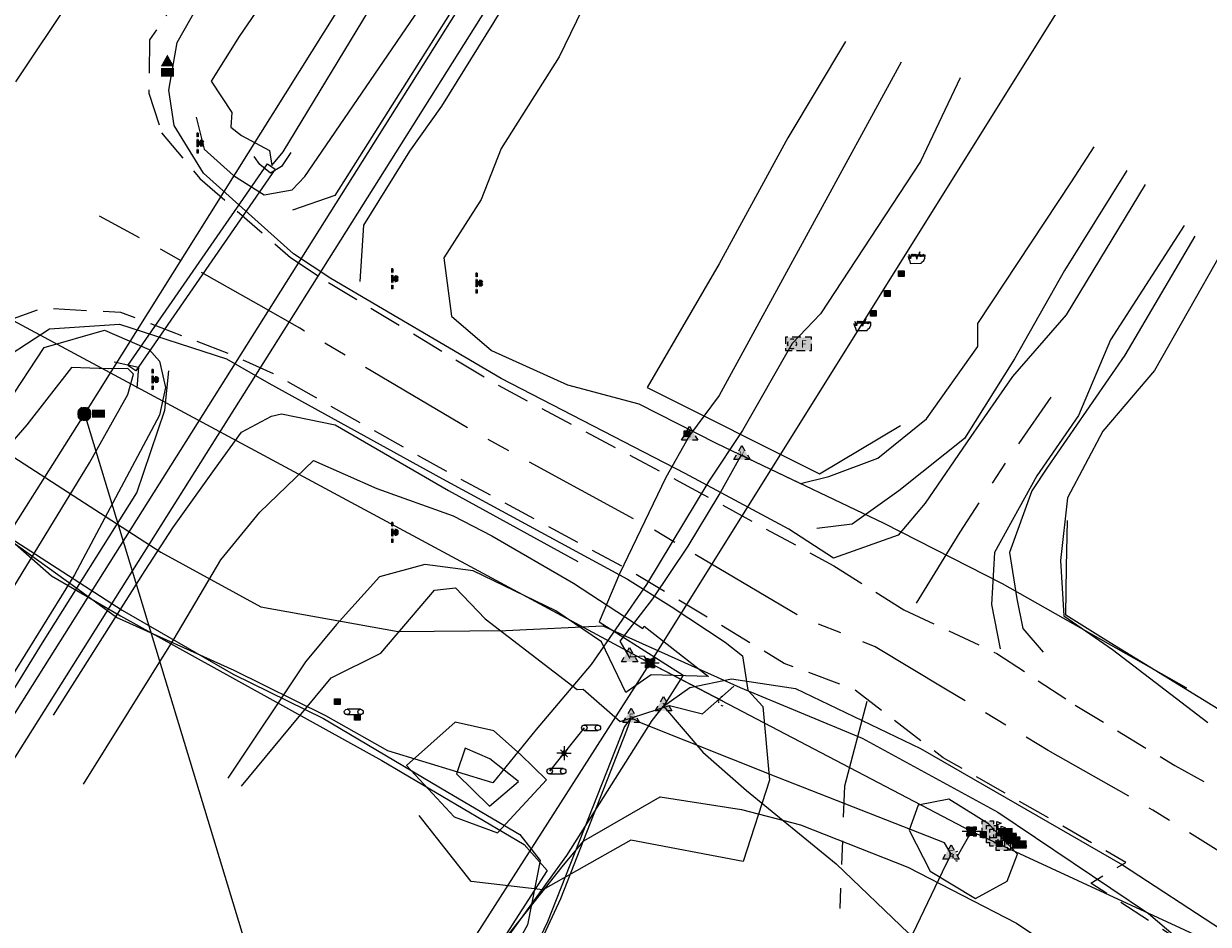
# Model space of a CAD drawing. Units: feet. Extents: x 474379 to 476659, y 139716 to 141095.
# Drawn here: x 474987 to 475237, y 140122 to 140313 of the extents above; entities that cross this region are included whole.
import ezdxf
from ezdxf.enums import TextEntityAlignment as Align

# ---------------------------------------------------------------- set-up
doc = ezdxf.new("R2010")
doc.units = ezdxf.units.FT
doc.header["$LTSCALE"] = 20
doc.header["$MEASUREMENT"] = 0
doc.linetypes.add('CENTER', pattern=[2, 1.25, -0.25, 0.25, -0.25])
doc.linetypes.add('D35', pattern=[0.525, 0.35, -0.175])
for name, color, linetype in [('ELIF', 53, 'Continuous'), ('ELIRR', 250, 'Continuous'), ('ELIS', 7, 'Continuous'), ('ELTN_Toe', 40, 'Continuous'), ('ELTN_Top', 32, 'Continuous'), ('ELUD', 5, 'Continuous'), ('ELUE', 13, 'UGELEC'), ('ELUEO', 1, 'OHELEC'), ('ELUFO', 182, 'FIBEROPTIC'), ('ELUG', 52, 'UGGAS'), ('ELUS', 3, 'SEWERRT'), ('ELUT', 30, 'UGTELE'), ('ELUV', 14, 'UGTV'), ('ELYC', 33, 'CENTER'), ('ELYSP', 33, 'D35'), ('ELYSS', 7, 'Continuous'), ('ES_MASK', 155, 'Continuous'), ('ESFS', 7, 'Continuous'), ('esim', 52, 'Continuous'), ('ESIO', 52, 'Continuous'), ('ESIOL', 7, 'Continuous'), ('esip', 52, 'Continuous'), ('esis', 1, 'Continuous'), ('ESMask', 155, 'Continuous'), ('ESPH', 12, 'Continuous'), ('ESUE', 7, 'Continuous'), ('ESUFO', 7, 'Continuous'), ('ESUS', 7, 'Continuous'), ('ESUT', 7, 'Continuous'), ('ESUU', 7, 'Continuous'), ('ESUV', 12, 'Continuous'), ('ETUS_Inverts', 95, 'Continuous')]:
    doc.layers.add(name, color=color, linetype=linetype)
doc.styles.add('cl80', font='simplex.shx')
doc.styles.add('l60', font='simplex.shx', dxfattribs={"height": 0.06})
doc.styles.add('l80', font='simplex', dxfattribs={"height": 1.6})
doc.styles.add('Romansm', font='romansm.shx')
doc.linetypes.add('FIBEROPTIC', pattern='A,0.5,-0.2,["FO",Standard,S=0.1,R=0,X=-0.1,Y=-0.05],-0.2,0.25', length=1.15)
doc.linetypes.add('OHELEC', pattern='A,0.67,-0.09,0.05,-0.09,0.05,-0.09,0.67,-0.15,["OHE",cl80,S=0.08,R=0,X=-0.1,Y=-0.04],-0.15', length=2.01)
doc.linetypes.add('SEWERRT', pattern='A,0.4,-0.075,["SS",Romansm,S=0.08,R=0,X=-0.03,Y=-0.04],-0.16,0.4,[")",Romansm,S=0.08,R=0,X=-0.053,Y=-0.04],-0.075', length=1.11)
doc.linetypes.add('UGELEC', pattern='A,0.67,-0.09,0.05,-0.09,0.05,-0.09,0.67,-0.15,["UGE",cl80,S=0.08,R=0,X=-0.1,Y=-0.04],-0.15', length=2.01)
doc.linetypes.add('UGGAS', pattern='A,0.67,-0.09,0.05,-0.09,0.05,-0.09,0.67,-0.25,["UGGas",cl80,S=0.08,R=0,X=-0.2,Y=-0.04],-0.25', length=2.21)
doc.linetypes.add('UGTELE', pattern='A,0.67,-0.09,0.05,-0.09,0.05,-0.09,0.67,-0.22,["UGTel",cl80,S=0.08,R=0,X=-0.17,Y=-0.04],-0.22', length=2.15)
doc.linetypes.add('UGTV', pattern='A,0.67,-0.09,0.05,-0.09,0.05,-0.09,0.67,-0.25,["UGTV",cl80,S=0.08,R=0,X=-0.2,Y=-0.04],-0.25', length=2.21)

# ---------------------------------------------------------------- blocks, each defined once
blk = doc.blocks.new('esutped')
for points in [[(-0.032, 0.044), (0, 0.1), (0.032, 0.044)], [(-0.032, -0.05), (-0.087, -0.05), (-0.058, -0.001)], [(0.058, -0.001), (0.087, -0.05), (0.032, -0.05)]]:
    blk.add_lwpolyline(points)
at = {"layer": 'ESMask'}
blk.add_solid([(-0.087, -0.05), (0, 0.1), (0.087, -0.05)], dxfattribs=at)
at = {"style": 'l60'}
blk.add_text('T', height=0.0528, dxfattribs=at).set_placement((0, 0), align=Align.MIDDLE)
at = {"style": 'l80', "flags": 9}
blk.add_attdef('Legend', (0, 0.027), '', height=0.08, dxfattribs=at)
blk = doc.blocks.new('esuepole')
for p, q in [((-0.049, 0), (-0.098, 0)), ((-0.049, 0.049), (-0.017, 0.049)), ((-0.049, 0.017), (-0.049, 0.049)), ((0.017, 0.049), (0.049, 0.049)), ((0.049, 0.049), (0.049, 0.017)), ((0.098, 0), (0.049, 0)), ((-0.049, -0.049), (-0.049, -0.017)), ((-0.017, -0.049), (-0.049, -0.049)), ((0.049, -0.049), (0.017, -0.049)), ((0.049, -0.017), (0.049, -0.049))]:
    blk.add_line(p, q)
at = {"layer": 'ESMask'}
blk.add_solid([(-0.049, -0.049), (-0.049, 0.049), (0.049, -0.049), (0.049, 0.049)], dxfattribs=at)
at = {"style": 'l80', "flags": 9}
blk.add_attdef('Legend', (0, 0), '', height=0.08, dxfattribs=at)
blk = doc.blocks.new('esipubsign')
at = {"layer": 'ESMask'}
h = blk.add_hatch(color=256, dxfattribs=at)
edge = h.paths.add_edge_path()
edge.add_arc((0, 0), 0.03, 90, 450)
for p, q in [((-0.03, 0.105), (-0.045, 0.105)), ((-0.045, 0.105), (-0.045, 0.066)), ((-0.045, 0.038), (-0.045, -0.039)), ((-0.03, 0.105), (-0.03, 0.066)), ((-0.03, 0.038), (-0.03, -0.039)), ((-0.045, -0.067), (-0.045, -0.106)), ((-0.03, -0.106), (-0.045, -0.106)), ((-0.03, -0.067), (-0.03, -0.106))]:
    blk.add_line(p, q)
for start, end in [(144.2314, 216.3563), (17.9702, 107.0495), (253.5383, 340.7883)]:
    blk.add_arc((0, 0), 0.03, start, end)
blk.add_solid([(-0.045, -0.106), (-0.03, -0.106), (-0.045, 0.105), (-0.03, 0.105)], dxfattribs=at)
blk = doc.blocks.new('esipost')
blk.add_lwpolyline([(0.03, 0.03), (0.03, -0.03), (-0.03, -0.03), (-0.03, 0.03), (0.03, 0.03)])
at = {"layer": 'ESMask'}
blk.add_solid([(-0.03, -0.03), (-0.03, 0.03), (0.03, -0.03), (0.03, 0.03)], dxfattribs=at)
blk = doc.blocks.new('esimail')
for points in [[(-0.06, 0.054), (-0.06, 0.09), (-0.021, 0.09)], [(-0.06, -0.018), (-0.06, 0.018)], [(0.02, 0.09), (0.06, 0.09), (0.06, 0.054)], [(0.06, -0.085), (0.097, -0.085), (0.097, 0.084), (0.142, 0.067), (0.097, 0.045)], [(0.06, 0.018), (0.06, -0.018)], [(-0.06, -0.09), (-0.06, -0.054)], [(-0.021, -0.09), (-0.06, -0.09)], [(0.06, -0.054), (0.06, -0.09), (0.02, -0.09)]]:
    blk.add_lwpolyline(points)
at = {"layer": 'ES_MASK'}
for points in [[(-0.06, 0.09), (-0.06, -0.09), (0.06, 0.09), (0.061, -0.091)], [(0.108, 0.015), (0.261, 0.015), (0.108, -0.072), (0.261, -0.072)]]:
    blk.add_solid(points, dxfattribs=at)
at = {"style": 'l80'}
blk.add_text('MB', height=0.08, dxfattribs=at).set_placement((0.113, -0.068))
at = {"style": 'l80', "flags": 9}
blk.add_attdef('Legend', (0, 0), '', height=0.08, dxfattribs=at)
blk = doc.blocks.new('esipvtsign')
for p, q in [((0.143, 0.029), (0, 0.029)), ((0, -0.029), (0.143, -0.029))]:
    blk.add_line(p, q)
for centre in [(0, 0), (0.143, 0)]:
    blk.add_circle(centre, 0.0286)
blk = doc.blocks.new('esishrub')
blk.add_lwpolyline([(-0.065, -0.037), (0.052, -0.036), (0.055, -0.028), (0.079, -0.006), (0.09, 0.018), (0.092, 0.051), (0.068, 0.035), (0.078, 0.059), (0.06, 0.034), (0.062, 0.058), (0.046, 0.032), (0.039, 0.059), (0.033, 0.036), (0.03, 0.06), (0.037, 0.084), (0.029, 0.06), (0.021, 0.034), (0.019, 0.059), (0.009, 0.034), (0.004, 0.008), (0, 0.037), (-0.002, 0.06), (-0.013, 0.037), (-0.015, 0.06), (-0.026, 0.037), (-0.032, 0.061), (-0.033, 0.037), (-0.042, 0.06), (-0.05, 0.037), (-0.051, 0.061), (-0.058, 0.037), (-0.06, 0.011), (-0.066, 0.035), (-0.079, 0.058), (-0.069, 0.034), (-0.072, 0.01), (-0.088, 0.035), (-0.08, 0.011), (-0.07, -0.012)], close=True)
blk = doc.blocks.new('esstrav')
blk.add_solid([(-0.069, -0.041), (0, 0.082), (0.069, -0.041)])
at = {"layer": 'ESMask'}
blk.add_solid([(-0.069, -0.06), (0.069, -0.06), (-0.069, -0.15), (0.069, -0.15)], dxfattribs=at)
at = {"style": 'l80'}
blk.add_text('CP', height=0.08, dxfattribs=at).set_placement((-0.071, -0.146))
blk = doc.blocks.new('esuvped')
for points in [[(-0.033, -0.049), (-0.087, -0.049), (-0.058, 0)], [(-0.033, 0.044), (0, 0.101), (0.032, 0.044)], [(0.058, 0), (0.086, -0.049), (0.032, -0.049)]]:
    blk.add_lwpolyline(points)
at = {"layer": 'ESMask'}
blk.add_solid([(-0.087, -0.049), (0, 0.101), (0.086, -0.049)], dxfattribs=at)
at = {"style": 'l60'}
blk.add_text('V', height=0.0528, dxfattribs=at).set_placement((-0.001, 0.004), align=Align.MIDDLE)
at = {"style": 'l80', "flags": 9}
blk.add_attdef('Legend', (0, 0.027), '', height=0.08, dxfattribs=at)
blk = doc.blocks.new('esuanchor')
for start, end in [(155, 205), (90, 115), (245, 270)]:
    blk.add_arc((0, 0), 0.0492, start, end)
blk = doc.blocks.new('esusmhole')
for radius, start, end in [(0.0738, 110, 160), (0.0492, 155, 205), (0.0492, 65, 115), (0.0738, 20, 70), (0.0492, 335, 25), (0.0738, 200, 250), (0.0492, 245, 295), (0.0738, 290, 340)]:
    blk.add_arc((0, 0), radius, start, end)
at = {"layer": 'ESMask', "const_width": 0.0738}
blk.add_lwpolyline([(-0.037, 0, 1), (0.037, 0, 1)], format="xyb", close=True, dxfattribs=at)
at = {"layer": 'ESMask'}
blk.add_solid([(0.08, -0.041), (0.08, 0.044), (0.219, -0.041), (0.219, 0.044)], dxfattribs=at)
at = {"style": 'l60'}
blk.add_text('SS', height=0.06, dxfattribs=at).set_placement((0.096, -0.027))
at = {"style": 'l80', "flags": 9}
blk.add_attdef('Legend', (0, 0.027), '', height=0.08, dxfattribs=at)
blk = doc.blocks.new('esueped')
for points in [[(-0.032, 0.044), (0, 0.1), (0.032, 0.044)], [(-0.032, -0.05), (-0.087, -0.05), (-0.058, 0)], [(0.058, 0), (0.087, -0.05), (0.032, -0.05)]]:
    blk.add_lwpolyline(points)
at = {"layer": 'ESMask'}
blk.add_solid([(-0.087, -0.05), (0, 0.1), (0.087, -0.05)], dxfattribs=at)
at = {"style": 'l60'}
blk.add_text('E', height=0.0668, dxfattribs=at).set_placement((0, 0), align=Align.MIDDLE)
at = {"style": 'l60', "flags": 9}
blk.add_attdef('Legend', (0, 0), '', height=0.06, dxfattribs=at)
blk = doc.blocks.new('esillite')
at = {"layer": 'ESMask'}
h = blk.add_hatch(color=256, dxfattribs=at)
edge = h.paths.add_edge_path()
edge.add_arc((0, 0), 0.0225, 0, 360)
for p, q in [((-0.016, 0.016), (-0.037, 0.037)), ((0, 0.075), (0, 0.022)), ((0.016, 0.016), (0.038, 0.038)), ((-0.023, 0), (-0.075, 0)), ((-0.016, -0.016), (-0.037, -0.037)), ((0, -0.023), (0, -0.075)), ((0.016, -0.016), (0.037, -0.037)), ((0.022, 0), (0.075, 0))]:
    blk.add_line(p, q)
for start, end in [(145.5453, 169.4253), (100.655, 124.235), (55.8359, 79.345), (10.5782, 34.5257), (190.7354, 214.1926), (235.503, 259.345), (280.655, 304.414), (325.7245, 349.2682)]:
    blk.add_arc((0, 0), 0.0225, start, end)
blk = doc.blocks.new('A$C73A2156D')
for p, q in [((0.46, 2.76), (0, 2.76)), ((0, 2.76), (0, 1.38)), ((3.22, 2.76), (1.38, 2.76)), ((5.51, 2.76), (4.13, 2.76)), ((5.51, 2.3), (5.51, 2.76)), ((0, 0.46), (0, 0)), ((0, 0), (1.38, 0)), ((2.3, 0), (4.13, 0)), ((5.05, 0), (5.51, 0)), ((5.51, 0), (5.51, 1.38))]:
    blk.add_line(p, q)
for major_axis, start_param, end_param in [((0.696, 0.696), 1.919862, 2.792527), ((-0.696, 0.696), -1.22173, -0.349066), ((-0.696, 0.696), 1.919862, 2.792527), ((0.696, 0.696), 5.061455, 5.934119)]:
    blk.add_ellipse((1.38, 1.38), major_axis=major_axis, ratio=1, start_param=start_param, end_param=end_param)
at = {"layer": 'ESMask'}
blk.add_solid([(0, 0), (0, 2.76), (5.51, 0), (5.51, 2.76)], dxfattribs=at)
at = {"style": 'l80'}
blk.add_text('F', height=1.6, dxfattribs=at).set_placement((3.25, 0.54))

msp = doc.modelspace()

# ---------------------------------------------------------------- linework, layer by layer
at = {"layer": 'ELIF', "flags": 128}
for points in [[(475160.43, 140308.79), (475148.28, 140288.5), (475133.76, 140261.87), (475118.6, 140235.8), (475154.95, 140217.58), (475172.06, 140227.72)], [(475274.71, 140167.15), (475257.96, 140155.8), (475241.13, 140166.68), (475215.39, 140182.41), (475206.98, 140187.74), (475207.13, 140197.91), (475207.34, 140207.72)]]:
    msp.add_lwpolyline(points, dxfattribs=at)
at = {"layer": 'ELIRR', "flags": 128}
for points in [[(474802.65, 139877.31), (475359.9, 140762.18)], [(474806.97, 139874.84), (475364.34, 140759.91)]]:
    msp.add_lwpolyline(points, dxfattribs=at)
at = {"layer": 'ELIS', "flags": 128}
msp.add_lwpolyline([(475105.32, 140163.93), (475098, 140154.76)], dxfattribs=at)
at = {"layer": 'ELTN_Toe', "flags": 128}
for points in [[(475116.96, 140340.57), (475100.01, 140305.56), (475087.77, 140286.2), (475083.51, 140275.47), (475075.63, 140263.12), (475077.26, 140250.86), (475085.75, 140243.55), (475101.76, 140236.35), (475116.82, 140232.29), (475133.17, 140224.04), (475150.92, 140215.52), (475156.94, 140217), (475167.3, 140220.86), (475177.56, 140229.15), (475188.4, 140244.42), (475188.42, 140249.26), (475208.15, 140279.21), (475212.94, 140286.6)], [(475239.93, 140264.45), (475225.68, 140239.33), (475214.8, 140226.54), (475207.29, 140212.48), (475205.85, 140199.23), (475206.55, 140187.55), (475216.79, 140180.44), (475236.91, 140165.05)], [(474999.56, 140152.04), (475018.7, 140182.7), (475028.56, 140199.4), (475036.84, 140209.44), (475048.13, 140220.38), (475061.5, 140214.46), (475077.66, 140208.65), (475085.77, 140204.44), (475103.03, 140194.46), (475117.67, 140184.92), (475117.95, 140185.37), (475131.52, 140174.74), (475119.42, 140175.08), (475114.09, 140171.35), (475108.91, 140182.05), (475099.3, 140188.62), (475081.85, 140197.05), (475071.65, 140198.38), (475062.11, 140195.8), (475052.99, 140185.75), (475046.48, 140177.83), (475030.09, 140153.32)]]:
    msp.add_lwpolyline(points, dxfattribs=at)
at = {"layer": 'ELTN_Toe'}
for points in [[(475048.35, 140333.18), (475032.45, 140309.9), (475026.55, 140300.46), (475030.92, 140293.82), (475030.72, 140290.74), (475032.95, 140288.99), (475038.89, 140285.8), (475039.32, 140282.63), (475041.75, 140285.51), (475064.96, 140323.89)], [(474980.74, 140187.01), (475000.83, 140219.85), (475008.97, 140234.29), (475010.15, 140238.62), (475008.92, 140239.78), (475004.77, 140239.69), (474997.07, 140239.97), (474987.65, 140227.9), (474962.22, 140198.68)]]:
    msp.add_lwpolyline(points, dxfattribs=at)
at = {"layer": 'ELTN_Toe', "flags": 128}
msp.add_lwpolyline([(475091.86, 140158.27), (475086.23, 140163.28), (475078.06, 140165.12), (475067.8, 140155.96), (475077.82, 140145.15), (475086.97, 140141.75), (475097.3, 140152.96)], close=True, dxfattribs=at)
at = {"layer": 'ELTN_Top'}
for points in [[(475023.38, 140292.83), (475025.04, 140286.06), (475031.28, 140280.56), (475037.74, 140276.47), (475043.66, 140277.49), (475046.3, 140280.29), (475072.23, 140318.28), (475096.33, 140358.99), (475119.34, 140397.79), (475144.28, 140436.76), (475169.81, 140476.58), (475196.88, 140516.53), (475220.31, 140555.64), (475245.79, 140596.29), (475269.66, 140635.91), (475295.02, 140675.95), (475319.67, 140715.25), (475345.24, 140756.59), (475351.39, 140766.51)], [(474983.36, 140232.1), (474991.32, 140244.19), (475004, 140247.89), (475013.49, 140243.81), (475015.67, 140241.32), (475016.89, 140235.77), (475015.65, 140229.94), (474997.71, 140196.22), (474974.61, 140159.08), (474951.03, 140123.46), (474927.67, 140094.6), (474906.33, 140060.33), (474886.01, 140025.81), (474864.86, 139989.91), (474843.95, 139954.64), (474823.06, 139922.33), (474801.77, 139885.71), (474797.94, 139880.01)], [(474801.82, 139877.79), (474803.53, 139880.55), (474824.58, 139915.38), (474845.97, 139947.66), (474866.44, 139982.15), (474886.67, 140011.95), (474907.65, 140047.13), (474927.63, 140078.35), (474949.12, 140114.6), (474968.28, 140145.13), (474990.95, 140181.85), (475010.86, 140213.54), (475016.77, 140231), (475017.61, 140239.31)]]:
    msp.add_lwpolyline(points, dxfattribs=at)
at = {"layer": 'ELTN_Top', "flags": 128}
for points in [[(475058.01, 140258.14), (475058.78, 140270.02), (475068.47, 140285.67), (475075.27, 140295.15), (475086.22, 140312.83), (475106.3, 140346.01)], [(475043.35, 140285.41), (475041.42, 140282.4), (475039.08, 140281.04), (475036.8, 140282.83), (475035.6, 140284.53)], [(475219.81, 140281.56), (475206.69, 140260.5), (475196.1, 140241.81), (475185.56, 140225.03), (475181.4, 140221.73), (475171.68, 140213.93), (475161.88, 140206.9), (475154.38, 140206)], [(475234.18, 140267.71), (475219.45, 140242.58), (475203.12, 140218.94), (475199.82, 140213.95), (475195.07, 140200.92), (475196.64, 140191.18), (475197.91, 140184.86), (475202.2, 140179.93)], [(475006.08, 140241.19), (475011.21, 140240.08), (475010.84, 140235.66)], [(474993.23, 140166.62), (475012.59, 140197.15), (475018.44, 140206.11), (475027.28, 140218.44), (475032.92, 140226.36), (475039.26, 140229.73), (475041.36, 140230.21), (475052.73, 140227.9), (475076.64, 140214.04), (475103.98, 140199.01)], [(475032.97, 140151.63), (475051.86, 140174.48), (475062.37, 140179.65), (475073.69, 140192.97), (475078.11, 140193.46), (475084.39, 140186.94), (475103.84, 140172.03), (475105.08, 140172.06), (475112.91, 140165.26), (475123.29, 140168.61), (475130.24, 140166.87), (475136.86, 140172.69)]]:
    msp.add_lwpolyline(points, dxfattribs=at)
msp.add_lwpolyline([(475091.44, 140152.58), (475085.38, 140157.38), (475080.17, 140159.66), (475078.34, 140154.18), (475085.32, 140147.37)], close=True, dxfattribs=at)
at = {"layer": 'ELUD', "flags": 128}
msp.add_lwpolyline([(475040.05, 140281.87), (475010.61, 140239.27), (475008.97, 140240.4), (475038.41, 140283.01)], close=True, dxfattribs=at)
at = {"layer": 'ELUE', "flags": 128}
for points in [[(475097.33, 140060.69), (475088.98, 140079.67), (475085.66, 140087.43), (475084.3, 140093.23), (475100.36, 140127.9), (475114.28, 140163.41), (475115.21, 140166.04), (475113.83, 140164.2), (475097.55, 140122.94), (475076.9, 140079.86), (475072.27, 140074.1), (475060.73, 140074.71)], [(475148.62, 140068.46), (475165.48, 140101.15), (475180.96, 140133.53), (475182.74, 140137.22), (475181.33, 140139.63), (475146.18, 140153.42), (475117.38, 140164.88), (475115.21, 140166.04)]]:
    msp.add_lwpolyline(points, dxfattribs=at)
at = {"layer": 'ELUEO', "flags": 128}
for points in [[(475286.27, 140444.47), (475278.44, 140432.55), (475119.18, 140177.57)], [(475134.57, 140169.58), (475119.18, 140177.57), (474870.84, 140311.13), (474852.6, 140320.84)], [(475466.69, 140012.69), (475187.03, 140142.05), (475119.18, 140177.57), (474931.13, 139883.69)], [(475184.09, 140136.81), (475187.03, 140142.05)]]:
    msp.add_lwpolyline(points, dxfattribs=at)
at = {"layer": 'ELUFO', "flags": 128}
msp.add_lwpolyline([(475184.66, 140301.14), (475176.29, 140283.49), (475155.18, 140251.33), (475149.17, 140245.04), (475138.7, 140226.72), (475131.59, 140215.99), (475118.46, 140194.21), (475106.76, 140177.27), (475095.18, 140163.56), (475086.03, 140152.32), (475063.86, 140159.05), (475050.77, 140166.48), (475031.39, 140176), (475006.56, 140187.21), (474997.72, 140193.7), (474982.14, 140204.87), (474963.33, 140218.54), (474924.92, 140246.82), (474907.54, 140257.89), (474870.78, 140278.14), (474863.92, 140278.64), (474857.11, 140273.93), (474853.68, 140270.37), (474849.55, 140266.56), (474856.86, 140273.7), (474864.34, 140278.89), (474871.48, 140277.78), (474877.81, 140274.18), (474896.04, 140264.18), (474925.66, 140247.18), (474956.95, 140225.21), (474974.79, 140209.94), (474987.31, 140202.02), (475007.75, 140188.76), (475031.16, 140175.24), (475050.29, 140165.86), (475076.53, 140150.31), (475091.69, 140141.43), (475096, 140135.9), (475093.29, 140122.3), (475086.76, 140110.41), (475078.68, 140101.92), (475074.54, 140099.54), (475077.81, 140102.72), (475084.16, 140114.25), (475089.89, 140120.96), (475100.91, 140134.94), (475105.21, 140140.09), (475121.31, 140149.32), (475138.48, 140146.7), (475150.95, 140143.47), (475173.64, 140134.47), (475196.56, 140122.65), (475228.46, 140101.24), (475282.01, 140068.05), (475331.16, 140034.65), (475383.68, 139995.45), (475433.9, 139960.72), (475477.11, 139933.52), (475513.96, 139911.65), (475563.52, 139886.85), (475600.14, 139868.76), (475669.2, 139836.92), (475719.38, 139814.1), (475780.1, 139789.76), (475855.55, 139762.89)], dxfattribs=at)
at = {"layer": 'ELUG', "flags": 128}
msp.add_lwpolyline([(475208.3, 140839.41), (475162.17, 140764.98), (475160.64, 140762.75), (475114.57, 140690.86), (475073.2, 140626.61), (475032.14, 140561.34), (474984.31, 140487.14), (474943.39, 140420.24), (474887.9, 140333.08), (474862.76, 140291.4), (474926, 140252.75), (474965.14, 140233.78), (475015.94, 140201.02), (475037, 140189.46), (475065.99, 140184.23), (475088.74, 140184.48), (475109.25, 140185.45), (475138.21, 140172.4), (475163.97, 140161.76), (475192.58, 140146.11), (475224.41, 140124.74), (475230.11, 140119.85), (475231.64, 140119.12), (475233.1, 140118.22), (475244.55, 140108.99), (475268.73, 140088.53), (475271.19, 140087.45), (475285.91, 140078.34), (475296.01, 140073.47), (475321.77, 140053.93), (475365.58, 140019.96), (475433.2, 139975.23), (475447.66, 139966.87), (475479.72, 139946.71), (475519.28, 139924.11), (475550.9, 139907.84), (475576.94, 139893.19)], dxfattribs=at)
at = {"layer": 'ELUS', "flags": 128}
msp.add_lwpolyline([(475339.73, 140772.45), (474999.77, 140230.19), (474783.67, 139888.18)], dxfattribs=at)
at = {"layer": 'ELUT', "flags": 128}
for points in [[(474870.77, 140304.1), (474872.13, 140302.57), (474876.94, 140296.21), (474870.95, 140286.35), (474874.19, 140279.83), (474878.37, 140275.1), (474895.86, 140263.08), (474924.76, 140245.62), (474962.87, 140217.41), (474982.2, 140205.37), (474992.81, 140196.04), (475007.39, 140187.57), (475062.58, 140157.05), (475092.59, 140139.3), (475097.45, 140133.78), (475083.45, 140112.06), (475074.54, 140099.54), (475071.98, 140089.65)], [(475172.21, 140304.43), (475133.8, 140234.06), (475127.54, 140225.62), (475122.5, 140216.79), (475112.76, 140196.44), (475108.45, 140186.29), (475126.15, 140175.06), (475122.04, 140168.52), (475127.58, 140172.41), (475136.41, 140174.3), (475149.87, 140172.21), (475176.27, 140159.54), (475218.92, 140135), (475260.74, 140107.72), (475267.06, 140099.24), (475309.31, 140066.31), (475354.91, 140033.48), (475401.83, 139997.78), (475461.91, 139960.02), (475486.11, 139945.93), (475537.07, 139918), (475606.43, 139881.94), (475673.91, 139848.68), (475721.95, 139826.33), (475782.62, 139801.54), (475860.85, 139774.13)], [(475074.54, 140099.54), (475101.64, 140136.97), (475119.61, 140165.5), (475122.04, 140168.52), (475130.35, 140158.76), (475139.55, 140150.71), (475158.5, 140135.23), (475173.77, 140120.57), (475186.27, 140102.58), (475195.66, 140084.89), (475202.3, 140061.21)]]:
    msp.add_lwpolyline(points, dxfattribs=at)
at = {"layer": 'ELUV', "flags": 128}
msp.add_lwpolyline([(475119.18, 140177.57), (475117.96, 140179.03), (475114.88, 140178.84), (475112.88, 140182.25), (475119.75, 140191.13), (475127.21, 140202.29), (475133.77, 140213.12), (475137.91, 140220.54), (475138.59, 140221.53), (475139.91, 140220.79), (475168.57, 140207.16), (475193.52, 140194.4), (475232.41, 140172.37)], dxfattribs=at)
at = {"layer": 'ELYC'}
msp.add_lwpolyline([(475192.21, 140629.91), (475166.24, 140588.26), (475142.74, 140551.32), (475117.89, 140512.33), (475094.71, 140474.99), (475068.58, 140433.24), (475049.33, 140404.83), (475042.24, 140390.84), (475019.96, 140357.16), (474999.12, 140321.11), (474977.53, 140288.72), (474951.08, 140245.62), (474932.29, 140217.45), (474910.99, 140183.4), (474897.58, 140162.33), (474888.41, 140147.38), (474866.03, 140112.55), (474841.36, 140070.59), (474817.02, 140034.15), (474790.15, 139991.49), (474764.39, 139951.44), (474742.3, 139915.9), (474740.43, 139912.95)], dxfattribs=at)
at = {"layer": 'ELYC', "flags": 128}
for points in [[(475697.61, 139858.96), (475685.92, 139864.2), (475652, 139880.06), (475617.4, 139896.56), (475581.22, 139914.99), (475546.1, 139933.75), (475512.4, 139953.09), (475478.79, 139973.63), (475445.42, 139995.56), (475412.16, 140018.39), (475379.68, 140041.16), (475347.62, 140064.3), (475315.79, 140086.71), (475281.28, 140110.59), (475256.36, 140127.23), (475225.33, 140146.57), (475203.22, 140159.13), (475181.59, 140172.11), (475166.75, 140181.05), (475151.35, 140187.14), (475120.1, 140205.62), (475081.76, 140226.59), (475045.23, 140248.29), (475036.61, 140253.2), (475015.97, 140264.92), (475002.97, 140271.97)], [(475175.47, 140190.21), (475184.65, 140205.26), (475194.47, 140220.18), (475203.85, 140233.7)], [(475164.94, 140169.46), (475160.24, 140151.63), (475159.26, 140125.76)]]:
    msp.add_lwpolyline(points, dxfattribs=at)
at = {"layer": 'ELYSP'}
msp.add_lwpolyline([(475038.3, 140346.27), (475013.56, 140309.15), (475013.4, 140297.93), (475016.08, 140289.57), (475024.12, 140279.91), (475043.31, 140263.22), (475051.28, 140257.97), (475087.1, 140236.27), (475125.31, 140215.95), (475157.99, 140198.1), (475172.75, 140188.86), (475192.37, 140179.63), (475208.93, 140168.74), (475229.98, 140155.96), (475260.05, 140139.26), (475263.61, 140139.19), (475287.63, 140123.55), (475290.77, 140118.68), (475321.76, 140096.61), (475354.57, 140073.37), (475386.89, 140050.75)], dxfattribs=at)
at = {"layer": 'ELYSP', "flags": 128}
msp.add_lwpolyline([(475693.04, 139847.98), (475679.83, 139853.86), (475647.68, 139868.83), (475612.96, 139885.57), (475577.05, 139903.93), (475541.86, 139922.85), (475507.5, 139942.34), (475471.35, 139964.04), (475438.95, 139985.33), (475405.58, 140008.38), (475372.45, 140032.04), (475341.4, 140054.34), (475310.27, 140076.24), (475289.27, 140091.2), (475285.49, 140090.65), (475271.5, 140094.62), (475246.16, 140109.14), (475212.22, 140131.15), (475219.63, 140135.5), (475197.09, 140148.45), (475181.1, 140157.58), (475162.2, 140172.09), (475147.5, 140177.52), (475115.28, 140196.92), (475076.13, 140218.08), (475039.68, 140238.69), (475030.36, 140242.89), (475007.48, 140251.6), (474990.92, 140252.47), (474973.11, 140246.13), (474966.53, 140236.12), (474949.01, 140207.94), (474925.71, 140171.2), (474903.12, 140135.24), (474878.75, 140096.64), (474853.82, 140056.88), (474829.57, 140018.7), (474805.26, 139979.36), (474782.28, 139942.94), (474759.46, 139906.78), (474757.27, 139903.3)], dxfattribs=at)
at = {"layer": 'ELYSS'}
for points in [[(475358.96, 140762.65), (475351.85, 140751.49), (475326.44, 140710.34), (475301.62, 140670.96), (475276.51, 140631.06), (475251.69, 140591.69), (475226.51, 140551.32), (475201.91, 140512.69), (475176.29, 140472.4), (475150.79, 140432.19), (475125.86, 140392.82), (475102.3, 140355.18), (475076.86, 140314.56), (475052.63, 140276.31), (475043.71, 140273.22)], [(475223.69, 140278.64), (475207.04, 140251.1), (475195.69, 140238.08), (475186.93, 140225.42), (475177.24, 140211.38), (475171.58, 140204.59), (475157.92, 140199.74), (475148.47, 140205.86), (475126.58, 140217.65), (475087.77, 140237.67), (475051.8, 140258.81), (475043.91, 140263.97), (475024.89, 140281), (475018.75, 140291.12), (475017.6, 140298.55), (475019.4, 140308.64), (475040.33, 140345.61), (475062.52, 140381.49), (475088.53, 140422.71), (475113.7, 140462.87), (475136.92, 140501.93), (475161.24, 140540.19), (475186.31, 140579.07), (475211.5, 140618.99)]]:
    msp.add_lwpolyline(points, dxfattribs=at)
at = {"layer": 'ELYSS', "flags": 128}
for points in [[(475231.93, 140269.99), (475216.42, 140245.84), (475209.62, 140229.87), (475200.86, 140217.14), (475191.94, 140200.91), (475191.27, 140189.94), (475193.08, 140180.6)], [(474979.21, 140239.56), (474992.39, 140248.18), (475007.19, 140249.14), (475029.77, 140241.8), (475038.72, 140236.67), (475075.38, 140216.48), (475114.45, 140195.32), (475123.68, 140189.51), (475135.05, 140182.04), (475138.74, 140179.14), (475139.84, 140171.87), (475143.03, 140168.4), (475144.38, 140152.86), (475138.85, 140135.72), (475115.14, 140140.17), (475096.54, 140129.72), (475081.45, 140131.47), (475070.44, 140145.41)], [(475196.78, 140137.26), (475190.61, 140143.67), (475182.26, 140148.84), (475175.78, 140147.61), (475173.87, 140142.3), (475178.36, 140133.63), (475187.93, 140127.9), (475194.6, 140131.58), (475196.78, 140137.26)]]:
    msp.add_lwpolyline(points, dxfattribs=at)
at = {"layer": 'ETUS_Inverts'}
msp.add_line((474999.77, 140230.19), (475060.78, 140029.57), dxfattribs=at)

# ---------------------------------------------------------------- block references
at = {"layer": 'ESFS', "xscale": 20, "yscale": 20}
for p in [(475024.4, 140287.36), (475065.48, 140258.74), (475083.3, 140257.8), (475014.91, 140237.45), (475065.52, 140205.19)]:
    msp.add_blockref('esipubsign', p, dxfattribs=at)
at = {"layer": 'esim', "xscale": 20, "yscale": 20}
for p in [(475190.49, 140142.47), (475191.39, 140141.47), (475192.15, 140140.73), (475193.45, 140139.84)]:
    msp.add_blockref('esimail', p, dxfattribs=at)
at = {"layer": 'ESIO', "xscale": 20, "yscale": 20}
for p in [(475175.41, 140262.72), (475163.98, 140248.56)]:
    msp.add_blockref('esishrub', p, dxfattribs=at)
at = {"layer": 'ESIOL', "xscale": 20, "yscale": 20}
msp.add_blockref('esillite', (475101.03, 140158.56), dxfattribs=at)
at = {"layer": 'esip', "xscale": 20, "yscale": 20}
for p in [(475172.26, 140259.83), (475169.3, 140255.62), (475166.32, 140251.43), (475127.02, 140226.02), (475053.19, 140169.46), (475057.4, 140166.14), (475189.56, 140141.4), (475192.91, 140139.48)]:
    msp.add_blockref('esipost', p, dxfattribs=at)
at = {"layer": 'esis', "xscale": 20, "yscale": 20}
for p in [(475055.22, 140167.28), (475105.32, 140163.93), (475098, 140154.76)]:
    msp.add_blockref('esipvtsign', p, dxfattribs=at)
at = {"layer": 'ESPH', "xscale": 20, "yscale": 20}
msp.add_blockref('esstrav', (475017.3, 140304.43), dxfattribs=at)
at = {"layer": 'ESUE', "xscale": 20, "yscale": 20}
for p in [(475115.21, 140166.04), (475182.74, 140137.22)]:
    msp.add_blockref('esueped', p, dxfattribs=at)
at = {"layer": 'ESUFO'}
msp.add_blockref('A$C73A2156D', (475147.79, 140243.62), dxfattribs=at)
at = {"layer": 'ESUS', "xscale": 20, "yscale": 20}
msp.add_blockref('esusmhole', (474999.77, 140230.19), dxfattribs=at)
at = {"layer": 'ESUT', "xscale": 20, "yscale": 20}
for p in [(475127.54, 140225.62), (475122.04, 140168.52)]:
    msp.add_blockref('esutped', p, dxfattribs=at)
at = {"layer": 'ESUU', "xscale": 20, "yscale": 20}
for name, p in [('esuepole', (475119.18, 140177.57)), ('esuanchor', (475134.57, 140169.58)), ('esuepole', (475187.03, 140142.05)), ('esuanchor', (475184.09, 140136.81))]:
    msp.add_blockref(name, p, dxfattribs=at)
at = {"layer": 'ESUV', "xscale": 20, "yscale": 20}
for p in [(475138.59, 140221.53), (475114.88, 140178.84)]:
    msp.add_blockref('esuvped', p, dxfattribs=at)

doc.saveas('drawing.dxf')
